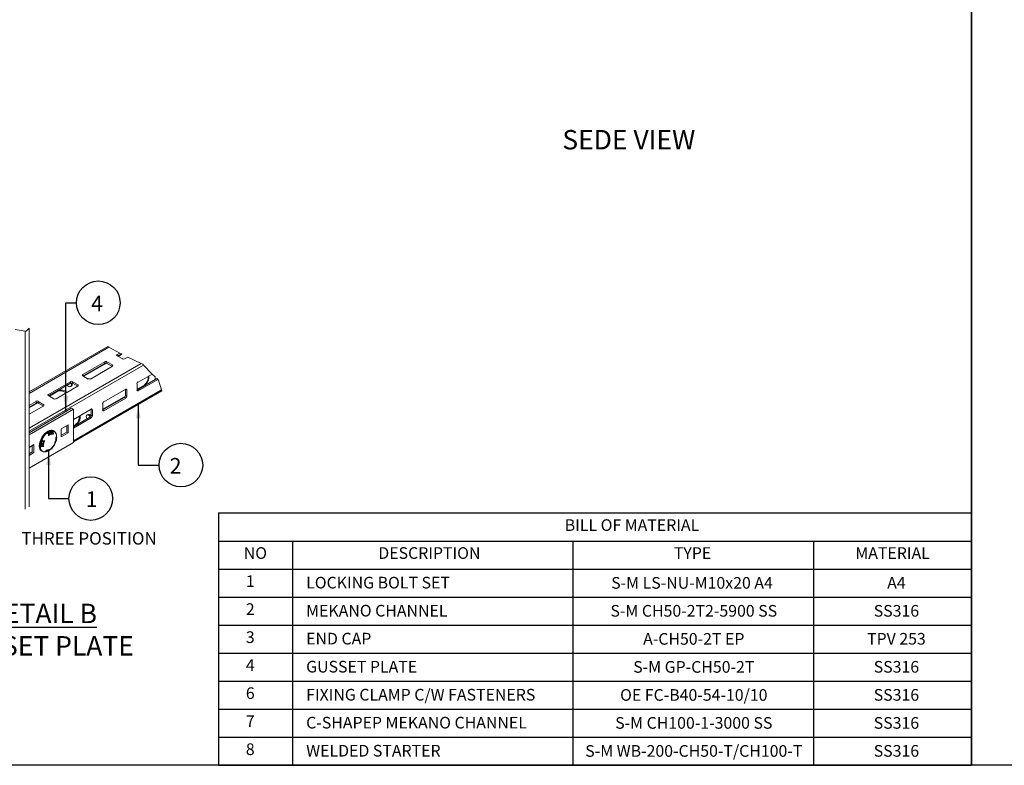
# Model space of a CAD drawing. Units: millimetres. Extents: x -2968 to 16060, y 284 to 2508.
# Drawn here: x 2941 to 4209, y 284 to 1244 of the extents above; entities that cross this region are included whole.
import ezdxf
from ezdxf.enums import TextEntityAlignment as Align

# ---------------------------------------------------------------- set-up
doc = ezdxf.new("R2010")
doc.units = ezdxf.units.MM
doc.header["$LTSCALE"] = 2
for name, color, linetype in [('EL_TEXT', 2, 'Continuous'), ('LIGHTING SUPPORT', 21, 'Continuous'), ('PDF7_Break Lines(ØS)', 7, 'Continuous'), ('PDF7_Visible Edges(ØS)', 7, 'Continuous'), ('PDF7_Visible Tangent Edges(ØS)', 7, 'Continuous')]:
    doc.layers.add(name, color=color, linetype=linetype)
doc.styles.add('A25X25T', font='ARIALN.TTF')
doc.styles.add('KAOMBO-ROMANS', font='arial.ttf')
doc.styles.add('KMB-ROMANS', font='arial.ttf')
doc.styles.get("Standard").update_dxf_attribs({"font": 'arial.ttf'})
doc.dimstyles.new('TEN-DIM 10 new', dxfattribs={"dimscale": 10, "dimtxt": 1.8, "dimasz": 1.8, "dimexe": 1, "dimexo": 1, "dimgap": 1, "dimtad": 1, "dimdec": 0, "dimdsep": 46, "dimtxsty": 'KAOMBO-ROMANS', "dimcen": 1, "dimdle": 1, "dimclrd": 1, "dimclre": 1, "dimclrt": 7, "dimadec": 0, "dimazin": 0, "dimtfac": 1.8, "dimtdec": 0, "dimtmove": 0, "dimatfit": 3, "dimfxl": 0.18, "dimtolj": 1, "dimlwd": -1, "dimlwe": -1, "dimarcsym": 1})
doc.dimstyles.new('TEN-DIM 5', dxfattribs={"dimscale": 5, "dimtxt": 4, "dimasz": 4, "dimexe": 2, "dimexo": 2, "dimgap": 1.5, "dimtad": 1, "dimdec": 0, "dimdsep": 46, "dimtxsty": 'KAOMBO-ROMANS', "dimcen": 1, "dimdle": 1, "dimclrd": 1, "dimclre": 1, "dimclrt": 7, "dimadec": 0, "dimazin": 0, "dimtfac": 1.8, "dimtdec": 0, "dimtmove": 0, "dimatfit": 3, "dimfxl": 0.18, "dimtolj": 1, "dimlwd": -1, "dimlwe": -1, "dimarcsym": 1})

msp = doc.modelspace()

# ---------------------------------------------------------------- linework, layer by layer
at = {"layer": 'LIGHTING SUPPORT', "color": 1}
for p, q in [((3197, 608.9), (4167.2, 608.9)), ((3197, 608.9), (3197, 284)), ((4167.2, 608.9), (4167.2, 320.1)), ((4167.2, 608.9), (4167.2, 284)), ((3197, 572.8), (4167.2, 572.8)), ((3292.5, 572.8), (3292.5, 284)), ((3653.8, 572.8), (3653.8, 284)), ((3963.5, 572.8), (3963.5, 284)), ((3197, 536.7), (4167.2, 536.7)), ((3197, 500.4), (4167.2, 500.4)), ((3197, 464.4), (4167.2, 464.4)), ((3197, 428.3), (4167.2, 428.3)), ((3197, 392.2), (4167.2, 392.2)), ((3197, 356.2), (4167.2, 356.2)), ((3197, 320.1), (4167.2, 320.1)), ((3197, 320.1), (4167.2, 320.1)), ((3197, 284), (4167.2, 284)), ((3197, 284), (4167.2, 284))]:
    msp.add_line(p, q, dxfattribs=at)
at = {"layer": 'LIGHTING SUPPORT'}
for points in [[(1788.7, 2507.9), (4167.2, 2507.9), (4167.2, 284), (1788.7, 284)], [(4167.2, 2507.9), (6545.7, 2507.9), (6545.7, 284), (4167.2, 284)]]:
    msp.add_lwpolyline(points, close=True, dxfattribs=at)
at = {"layer": 'LIGHTING SUPPORT', "color": 1}
for centre in [(3042.3, 879.5), (3148.7, 670.5), (3032.7, 627.5)]:
    msp.add_circle(centre, 28.1, dxfattribs=at)
at = {"layer": 'PDF7_Break Lines(ØS)', "lineweight": 18}
for points in [[(2953.1, 847), (2949.3, 843.2), (2948.2, 843.2), (2935.3, 845.3)], [(3072.8, 813.2), (3072.1, 813.9), (3070, 814.6), (3056, 822.6), (3054.6, 823.3)], [(3115.7, 784.2), (3111.8, 787.7), (3100.7, 799.2), (3099.6, 800.6), (3097.5, 801.3), (3080.4, 809.7)], [(3117.8, 782.1), (3119.2, 780.7), (3119.9, 779.7), (3123.7, 767.5), (3124, 766.1)]]:
    msp.add_lwpolyline(points, dxfattribs=at)
at = {"layer": 'PDF7_Visible Edges(ØS)', "lineweight": 18}
for points in [[(2953.1, 847), (2953.1, 616.8)], [(3054.6, 823.3), (2953.1, 764.7)], [(3066.5, 812.8), (3070, 814.6)], [(3072.1, 813.9), (3067.2, 811.1)], [(3067.9, 810.4), (3072.8, 813.2)], [(3022.5, 787.4), (3050.8, 803.4)], [(3050.8, 801.3), (3022.9, 785.3)], [(3023.6, 784.9), (3052.9, 801.7)], [(3053.2, 803.4), (3060.6, 799.6)], [(3059.9, 797.8), (3053.2, 801.3)], [(3073.8, 807.3), (3066.5, 811.1)], [(3080.4, 809.7), (3076.3, 807.3)], [(3060.6, 797.8), (3032.3, 781.4)], [(3093.7, 777.3), (3111.8, 787.7)], [(2978.2, 761.6), (3006.5, 777.9)], [(3006.5, 775.9), (2978.6, 759.8)], [(3009.3, 777.9), (3016.3, 773.8)], [(3015.9, 772), (3009.3, 775.9)], [(3029.5, 781.4), (3022.5, 785.6)], [(3092.3, 767.1), (3117.8, 782.1)], [(3092.3, 766.8), (3092.3, 774.8)], [(3103.1, 774.5), (3092.3, 768.2)], [(3119.2, 780.7), (3093.7, 766.1)], [(2979.6, 759.5), (2990.4, 765.7)], [(3016.3, 772.4), (2988, 756)], [(3124, 766.1), (3010.3, 700.5)], [(3049.4, 751.8), (3077.6, 768.2)], [(3077.3, 760.2), (3077.3, 767.8)], [(3079, 767.1), (3079, 759.1)], [(2953.1, 747.3), (2962.2, 752.5)], [(2953.1, 744.1), (2964.3, 750.7)], [(2962.2, 750.4), (2953.1, 745.2)], [(2965, 752.5), (2972, 748.3)], [(2971.6, 746.6), (2965, 750.4)], [(2985.2, 756), (2978.2, 760.2)], [(3077.3, 759.5), (3048, 742.7)], [(3048, 741.7), (3075.9, 757.7)], [(3048, 741.3), (3048, 749.3)], [(3077.6, 756.7), (3049.4, 740.6)], [(2972, 746.9), (2953.1, 736.1)], [(2953.1, 712), (3007.9, 743.8), (3010.3, 742.4), (2953.1, 709.6)], [(2953.1, 666.7), (3010.3, 699.5), (3010.3, 742.4)], [(3010.3, 729.1), (3033.3, 742.4)], [(3033, 734.7), (3033, 742.4)], [(3034.7, 741.7), (3034.7, 733.6)], [(3010.3, 720), (3031.6, 732.3)], [(3033.3, 731.2), (3010.3, 717.9)], [(3014.9, 723.5), (3010.3, 720.7)], [(2978.6, 711), (2978.6, 711.3)], [(2978.6, 711), (2978.6, 710.6), (2978.6, 711)], [(2980.7, 711.3), (2980.3, 711.3)], [(2980.7, 710.6), (2980.7, 711), (2981, 710.6)], [(2981.7, 709.9), (2981.4, 710.3)], [(2983.5, 713.8), (2983.1, 714.1)], [(2984.2, 712.7), (2984.2, 712.4), (2984.2, 712.7)], [(2984.9, 713.8), (2984.5, 713.8)], [(3001.6, 713.1), (3003.7, 712), (3003.7, 722.5), (2994.6, 717.3), (2994.6, 706.8), (3003.7, 712)], [(2994.6, 709.2), (3001.6, 713.1), (3001.6, 721.1)], [(2969.5, 700.2), (2969.2, 700.2)], [(2969.5, 697.7), (2969.9, 698.1), (2970.2, 697.7), (2969.9, 697.7)], [(2970.9, 700.9), (2970.9, 701.2), (2970.2, 700.9)], [(2970.9, 701.2), (2970.9, 700.9), (2970.6, 700.9)], [(2970.6, 701.2), (2970.9, 701.2), (2970.6, 701.2)], [(2972, 700.5), (2971.6, 700.9), (2972, 700.9)], [(2980, 709.2), (2979.6, 709.6)], [(2987.6, 705.7), (2988, 705.4), (2988, 705.7), (2988.3, 706.4), (2988.3, 706.1), (2988.3, 706.4)], [(2988.7, 706.1), (2988.7, 706.8), (2988.3, 706.4), (2988, 705.4), (2988, 705)], [(2957.3, 687.6), (2959.4, 686.6), (2959.4, 697), (2953.1, 693.2)], [(2953.1, 685.2), (2957.3, 687.6), (2957.3, 695.6)], [(2959.4, 686.6), (2953.1, 682.7)], [(2968.8, 696.7), (2968.5, 697)], [(2970.9, 694.9), (2970.6, 694.9), (2970.9, 695.3)], [(2977.2, 689.3), (2977.2, 689), (2976.8, 688.6), (2975.8, 687.9), (2974.7, 687.6), (2974.4, 687.6)], [(2974.7, 687.9), (2974.7, 688.3), (2975.1, 688.6), (2975.8, 689), (2976.5, 689.3), (2976.8, 689.3), (2976.5, 688.6), (2975.8, 687.9), (2975.1, 687.6), (2974.7, 687.9), (2975.4, 687.9), (2976.5, 688.6), (2976.5, 689)], [(2979.3, 689.7), (2978.9, 689.7), (2978.9, 689.3), (2977.9, 688.3), (2977.5, 688.3), (2977.2, 688.3), (2977.5, 688.6), (2977.2, 688.6), (2977.2, 688.3)], [(2977.5, 688.6), (2977.9, 688.6), (2977.5, 688.6), (2977.5, 689)], [(2979.6, 690.4), (2979.6, 690.7), (2979.3, 690.4), (2977.9, 689.7), (2978.9, 690.7), (2979.6, 690.7)], [(2977.9, 689.3), (2977.9, 689.7), (2978.2, 689.3), (2978.6, 689.3), (2978.9, 689.3), (2978.6, 689), (2978.2, 688.6), (2977.9, 688.6), (2978.2, 689), (2978.6, 689.3)], [(2979.3, 690.4), (2979.3, 690), (2979.3, 690.4), (2978.9, 690.4), (2978.2, 689.7), (2978.9, 689.7), (2978.2, 689.7)]]:
    msp.add_lwpolyline(points, dxfattribs=at)
for points in [[(2953.1, 717.9), (3097.5, 801.3)], [(3100.7, 799.2), (2953.1, 714.1)], [(2984.9, 714.5), (2983.1, 715.2), (2981.4, 715.2), (2979.3, 714.8), (2977.2, 713.8), (2975.1, 712.4), (2973, 710.6), (2969.5, 706.1), (2967.4, 700.9), (2966.7, 698.1), (2966.7, 695.6), (2966.7, 693.5), (2967.4, 691.4), (2968.5, 689.7), (2969.9, 688.6), (2970.6, 688.3), (2972.3, 687.6), (2974, 687.6), (2976.1, 687.9), (2978.2, 689), (2980.3, 690.4), (2982.4, 692.1), (2985.9, 696.7), (2988, 701.9), (2988.7, 704.7), (2988.7, 707.1), (2988.7, 709.2), (2988, 711.3), (2987, 713.1), (2985.6, 714.1)], [(2978.9, 713.1), (2979.3, 712.7)], [(2982.8, 714.1), (2983.1, 714.1)], [(2983.8, 711.3), (2984.2, 711.7), (2984.2, 711.3)], [(2971.6, 696.7), (2972, 696.7)], [(2976.8, 690), (2976.8, 689.7), (2977.2, 689.7), (2976.8, 689.7), (2975.8, 689.3), (2974.7, 688.6), (2974.4, 687.9), (2974, 687.9), (2974.4, 688.3), (2974.7, 688.6), (2975.1, 689.3), (2975.8, 689.7)]]:
    msp.add_lwpolyline(points, close=True, dxfattribs=at)
for points in [[(2977.2, 711.3), (2976.8, 711.7, 0.004502), (2977.3, 711.9)], [(2978.6, 710.3), (2978.6, 710.6, 0.002309), (2977, 711.8)], [(2977.5, 711.7), (2977.2, 711.7, 0.004408), (2977.5, 711.9)], [(2979, 710.8, 0.016956), (2979.2, 713, -0.004737), (2978.9, 712.7), (2978.6, 712.7, 0.004831), (2979, 713, 0.004298), (2979.3, 713.1), (2979.6, 713.1)], [(2978.8, 712.9, -0.005614), (2980.1, 711.5, 0.006345), (2978.7, 713)], [(2979.8, 709.7, 0.001226), (2979.2, 710.2, -0.001216), (2979.8, 709.7, 0.001932), (2978.7, 710.5)], [(2978.9, 709.6), (2978.9, 710.3), (2979.3, 709.9), (2978.9, 709.9, -0.008317), (2978.8, 708.8)], [(2980.7, 712), (2980.7, 711.7), (2980.3, 712, 0.004541), (2979.4, 713.1)], [(2980.3, 709.9, 0.008771), (2980.6, 710.9, -0.003301), (2981.2, 710.3, 0.003319), (2980.5, 711)], [(2980.7, 713.4), (2980.7, 713.8, -0.012087), (2980.4, 712.4)], [(2981.7, 713.8), (2981.4, 713.8), (2981, 713.8, -0.004805), (2980.6, 713.5)], [(2980.7, 711.8, 0.018131), (2981.1, 713.9, 0.003701), (2981.4, 713.9)], [(2981.5, 710.7, 0.013735), (2981.9, 712, 0.009829), (2980.8, 713.8)], [(2981.3, 713.9, -0.006681), (2982.1, 712.7), (2982.4, 712.7), (2982.4, 712.4)], [(2981.5, 710.1, 0.002976), (2981.7, 710.2, 0.00943), (2982.2, 711.2)], [(2981.6, 710.4, 0.001737), (2981.8, 710.4, 0.014362), (2982.3, 711.9)], [(2982.9, 713.8, -0.010392), (2983.6, 712.1, 0.012194), (2982.9, 714, -0.019798), (2982.4, 712), (2982.1, 712)], [(2982.8, 713.8), (2982.4, 714.1, -0.013342), (2982.2, 712.7)], [(2982.3, 712.2, -0.007975), (2983, 711, 0.015735), (2983.6, 712.3)], [(2983.1, 710.3), (2982.7, 710.5, 0.005004), (2982.4, 711.3), (2982.4, 711.7), (2982.8, 711.3)], [(2982.7, 714.1, 0.004375), (2983, 714.1, 0.002583), (2983.2, 714, 0.002513), (2983.5, 714)], [(2983.3, 714.2, -0.008293), (2983.9, 712.9, 0.014638), (2984.3, 714.1)], [(2984.5, 710.3), (2984.2, 710.3, 0.006058), (2983.9, 711.3, -0.006104), (2984.2, 710.4, 0.002883), (2984.5, 710.4)], [(2984.1, 712, 0.021961), (2984.7, 713.8, 0.00316), (2985, 713.8)], [(2969.9, 698.1), (2969.5, 698.1), (2969.9, 698.1), (2970.2, 697.7, -0.014373), (2968.5, 696.8, 0.004508), (2968.5, 697.2)], [(2969.2, 698.8), (2968.8, 698.8, 0.003905), (2968.8, 699.1), (2969.2, 699.1)], [(2969.3, 700, 0.012895), (2971.2, 700.6, -0.007792), (2972.3, 699.1)], [(2970.2, 701.9), (2969.9, 702.3, -0.003857), (2970.5, 701.4)], [(2973.2, 702, -0.013527), (2971.4, 701.2, 0.00668), (2970.2, 702.6, -0.003863), (2970.1, 702.2)], [(2971.8, 697.3, 0.00141), (2970.9, 698.1), (2970.9, 697.7)], [(2972, 698.8, 0.004114), (2972.1, 699.3, 0.007199), (2971.1, 700.6)], [(2972.5, 699.8, 0.005168), (2971.8, 700.7, 0.009512), (2973.1, 701.3)], [(2978.6, 708.5), (2978.2, 708.5, 0.003702), (2978.6, 708.7)], [(2986.8, 700, -0.003621), (2986.6, 699.5), (2987, 699.5), (2987, 699.8), (2987.3, 699.8)], [(2987.7, 701.3, -0.018971), (2987.4, 700.8, -0.011183), (2986.9, 699.6, -0.023336), (2987, 699.5), (2987, 699.8, 0.009005), (2987.3, 700.7, -0.015807), (2987, 700.1)], [(2987.3, 698.8), (2987, 699.1, 0.00391), (2987.2, 699.6)], [(2989, 706.4), (2988.7, 706.4, -0.046391), (2987.6, 704.3), (2988, 704, -0.03986), (2987.4, 703.2)], [(2987.5, 703, 0.002666), (2987.6, 703.3, -0.022272), (2987.9, 703)], [(2987.6, 705), (2987.6, 705.7), (2988, 706.8), (2988.3, 706.8, -0.009965), (2988.2, 706.4)], [(2987.6, 702.8, 0.002611), (2987.6, 703.1, 0.028138), (2988, 703.6)], [(2987.9, 704.7, 0.006974), (2987.8, 705.4, -0.010293), (2987.9, 704.4)], [(2988.2, 703.5, -0.008637), (2988, 702.6, 0.007565), (2988.1, 702.7)], [(2988.3, 703.6), (2988.3, 704, -0.016772), (2988.1, 703.7)], [(2988.6, 704.5, -0.00345), (2988.5, 704.1, 0.016771), (2988.7, 704.3), (2988.3, 704.3), (2988.7, 704)], [(2988.3, 703.9, 0.003615), (2988.4, 704.3, 0.007564), (2988.5, 704.4)], [(2968.2, 695.7, 0.003959), (2968.2, 696, 0.003459), (2969.9, 695.4)], [(2969.2, 695, -0.008633), (2968.3, 694.4, 0.008421), (2969.2, 694.9), (2969.5, 694.9), (2969.9, 694.9), (2969.5, 694.6)], [(2968.8, 697), (2968.5, 697.4, -0.004581), (2968.4, 696.9)], [(2968.5, 695.9, 0.003393), (2970.2, 695.3), (2969.9, 695.3)], [(2968.5, 695.3), (2968.5, 695.6, 0.001744), (2969.4, 695.3)], [(2968.5, 693.5), (2968.5, 693.9, 0.015632), (2970.1, 695, 0.003648), (2971.8, 694.4)], [(2971.9, 694.9, -0.00448), (2972, 694.6), (2971.6, 694.6)], [(2973.7, 687.3), (2973.7, 687.6, 0.004626), (2974.2, 688, -0.004422), (2973.6, 687.7)], [(2977.9, 690), (2977.5, 690, -0.004373), (2977.1, 689.8, 0.004128), (2977.5, 690.1)]]:
    msp.add_lwpolyline(points, format="xyb", dxfattribs=at)
for points in [[(2978.1, 708.7, 0.014579), (2978.3, 710.7, -0.014929)], [(2978.3, 711.4, 0.01113), (2978.4, 712.9, -0.011414)], [(2970, 695.5, 0.016336), (2971.6, 696.9, -0.016747)], [(2974.6, 688.2, 0.018837), (2976.8, 689.5, -0.018853)]]:
    msp.add_lwpolyline(points, format="xyb", close=True, dxfattribs=at)
for centre, radius, start, end in [((2852.7, 540.4), 211.7, 53.5632, 54.0969), ((2852.7, 541.2), 211.3, 53.5517, 53.9122), ((2971.1, 735), 23.2, 289.1577, 290.1413), ((2913.2, 651.9), 89.6, 43.0385, 43.107), ((2950, 717.5), 30.5, 346.0912, 349.1241), ((2950, 717.5), 30.9, 345.9105, 348.9767), ((2951, 717.4), 29.5, 350.5023, 353.3033), ((2972.7, 731.1), 18.9, 293.9909, 295.0984), ((2931.4, 669), 65.2, 39.5972, 40.8611), ((2978, 737.5), 23.7, 276.7324, 277.602), ((2932.5, 683), 57.3, 32.5524, 32.6049), ((2937.1, 686), 51.8, 30.345, 32.304), ((2942.1, 688.8), 46.1, 28.2182, 29.3744), ((2979, 731.8), 17.9, 281.0898, 282.1163), ((2957.3, 719.5), 26.1, 344.5813, 347.6002), ((2937.1, 694.4), 49.8, 23.2974, 23.3257), ((2962.3, 721), 22.9, 334.3258, 337.6267), ((2979.1, 730.2), 19.9, 280.9262, 281.5523), ((2987.6, 743.8), 33.5, 262.0853, 262.3562), ((2962.7, 721), 23.3, 332.8639, 335.2176), ((2963.7, 720.4), 21.3, 339.2915, 342.6942), ((2947.3, 699.2), 39.3, 16.9974, 19.6589), ((2986.5, 735.9), 22, 264.6868, 265.4335), ((2950.3, 714.5), 5.65, 298.3867, 299.041), ((2953.9, 729.5), 35.1, 294.5772, 296.36), ((2847, 531.1), 207.5, 53.81, 54.0904), ((2953.9, 729.5), 35.4, 294.7981, 296.568), ((2943, 703), 26.1, 350.8942, 351.8061), ((2827, 496.6), 247.5, 54.6022, 55.0136), ((2845.1, 528), 211.2, 53.8176, 54.0925), ((2943.9, 711), 27.3, 337.1004, 338.1039), ((2959.2, 738), 38.6, 285.2311, 286.8207), ((2943.9, 711), 27.6, 337.0611, 338.0483), ((2959.2, 737.8), 38.8, 285.49, 287.0738), ((2942.8, 711.4), 28.4, 341.5118, 342.4026), ((2917.3, 657.8), 68.8, 39.1025, 39.9696), ((2954.1, 729.1), 34.7, 297.8838, 301.3759), ((2868.2, 559.4), 172.2, 53.1091, 53.6305), ((2865.6, 555.2), 177.1, 53.1337, 53.7106), ((2954.1, 729), 35, 298.0457, 301.5541), ((2954.2, 728.7), 34.9, 298.6186, 300.9899), ((2959.8, 736), 36.9, 288.3984, 291.6203), ((2945, 711), 29.3, 336.9962, 337.9354), ((2943.9, 711.4), 30.4, 341.3973, 342.3314), ((2966.5, 728.7), 23.3, 304.6129, 305.2937), ((2971.8, 732.2), 24.1, 290.2656, 290.7223), ((2979.3, 705.8), 9.11, 320.1867, 333.3928), ((2979.7, 705.9), 9.15, 319.5008, 332.5721), ((2959.4, 710.3), 29.2, 338.6985, 339.553), ((2961.1, 710), 27.9, 338.4023, 338.6534), ((2976.8, 711.4), 12.4, 330.9397, 332.8901), ((2965.3, 705.1), 22.4, 358.8022, 1.2017), ((2976.6, 711.5), 12.9, 329.0839, 332.6893), ((2982.9, 707.8), 6.73, 316.1746, 325.1963), ((2961.2, 710.5), 28.1, 341.1424, 342.0861), ((2963.8, 708.3), 24.8, 347.4823, 348.1133), ((2983.1, 707.7), 5.99, 326.2233, 327.9792), ((2962.5, 708.5), 26.1, 350.096, 350.9398), ((2977.6, 711), 11.9, 333.932, 338.4146), ((2966.2, 706.1), 22.1, 359.5269, 1.1913), ((2966.2, 705.8), 22.1, 359.5216, 1.2011), ((2963.6, 708.1), 25.4, 346.8836, 349.6613), ((2965.9, 705.4), 22.5, 359.9059, 1.5536), ((2983.7, 707.1), 5.34, 331.5723, 331.8473), ((2962.5, 708.3), 26.5, 350.4164, 351.257), ((2968.3, 706.8), 20.6, 358.474, 359.3853), ((2947.7, 694.7), 20.5, 357.8414, 358.9361), ((2944.3, 694.2), 24.1, 2.8519, 3.745), ((2947.4, 694.3), 20.9, 358.2654, 359.3307), ((3006.6, 798.3), 109.3, 250.7095, 251.3234), ((2950.8, 721.6), 32.8, 307.1403, 309.6664), ((3007.6, 800.2), 111.4, 250.6795, 251.2892), ((2946.4, 702.8), 25.8, 346.4866, 347.471), ((2946.6, 695.3), 25.3, 2.3529, 3.3057), ((2957.7, 717.8), 33.7, 297.6485, 298.7127), ((2968.3, 687), 5.24, 9.9493, 11.1473), ((2968.4, 686.7), 5.4, 10.7562, 11.9282), ((2957.8, 717.7), 33.6, 300.3543, 303.8102), ((2965.8, 712.2), 25.7, 295.2322, 295.9778), ((2957.9, 717.5), 33.3, 304.6209, 305.4577), ((2965.9, 712.1), 25.9, 295.5172, 296.2594), ((2971.3, 688.5), 6.3, 12.4774, 13.508), ((2967.7, 710.8), 23.6, 298.9163, 299.699)]:
    msp.add_arc(centre, radius, start, end, dxfattribs=at)
for points in [[(3066.4, 812.8), (3065.6, 812.3), (3065.6, 811.6), (3066.4, 811.1)], [(3053.4, 803.8), (3052.6, 804.2), (3051.4, 804.2), (3050.7, 803.8)], [(3053.4, 801.7), (3052.6, 802.1), (3051.4, 802.1), (3050.7, 801.7)], [(3060.3, 797.8), (3061.1, 798.3), (3061.1, 799.1), (3060.3, 799.6)], [(3073.3, 807.3), (3074.1, 806.8), (3075.3, 806.8), (3076, 807.3)], [(3022, 787.4), (3021.3, 786.9), (3021.3, 786.1), (3022, 785.6)], [(3002.3, 773.8), (3003.3, 772), (3005.3, 771), (3006.9, 771.7)], [(3009.1, 778.3), (3008.3, 778.8), (3007.1, 778.8), (3006.4, 778.3)], [(3009.1, 776.2), (3008.3, 776.7), (3007.1, 776.7), (3006.4, 776.2)], [(3006.8, 771.6), (3007.9, 772.8), (3008, 774.8), (3007, 776.4)], [(3006.9, 771.7), (3008.6, 772.4), (3009.2, 774.4), (3008.4, 776.4)], [(3016, 772.4), (3016.8, 772.9), (3016.8, 773.6), (3016, 774.1)], [(3029.4, 781.8), (3030.1, 781.3), (3031.3, 781.3), (3032.1, 781.8)], [(3093.5, 777.6), (3092.7, 777.2), (3092.1, 776.2), (3092.1, 775.3)], [(3101.8, 774), (3105.2, 776), (3107, 780.2), (3106.3, 784.8)], [(3102.9, 774.7), (3106.3, 776.7), (3108.1, 780.9), (3107.4, 785.5)], [(3115.5, 784.3), (3115.4, 783.2), (3115.6, 782.1), (3116.2, 781.2)], [(2978.1, 761.9), (2977.3, 761.4), (2977.3, 760.6), (2978.1, 760.2)], [(3000.5, 763.7), (2996.9, 766.5), (2992.4, 767.1), (2989, 765.1)], [(3001.9, 764.3), (2998.3, 767.2), (2993.8, 767.8), (2990.4, 765.8)], [(3078.9, 767.4), (3078.9, 768.2), (3078.2, 768.6), (3077.4, 768.2)], [(3092.1, 766.9), (3092.1, 766), (3092.8, 765.6), (3093.6, 766.1)], [(2964.8, 752.8), (2964, 753.3), (2962.8, 753.3), (2962, 752.8)], [(2964.8, 750.7), (2964, 751.2), (2962.8, 751.2), (2962, 750.7)], [(2971.7, 746.9), (2972.5, 747.4), (2972.5, 748.2), (2971.7, 748.6)], [(2985.1, 756), (2985.8, 755.5), (2987, 755.5), (2987.8, 756)], [(3049.2, 751.8), (3048.4, 751.4), (3047.8, 750.4), (3047.8, 749.5)], [(3075.8, 758), (3076.6, 758.4), (3077.2, 759.5), (3077.2, 760.4)], [(3077.5, 757), (3078.3, 757.4), (3078.9, 758.4), (3078.9, 759.3)], [(3032.9, 734.3), (3031.6, 736), (3029.5, 736.4), (3028.1, 735.3)], [(3034.6, 741.9), (3034.6, 742.8), (3033.9, 743.2), (3033.1, 742.8)], [(3047.8, 741.5), (3047.8, 740.6), (3048.5, 740.2), (3049.3, 740.6)], [(3013.2, 723.1), (3016.6, 725.1), (3018.4, 729.3), (3017.7, 733.9)], [(3014.6, 723.8), (3018, 725.8), (3019.8, 730), (3019.1, 734.6)], [(3028.1, 735.3), (3026.7, 734.3), (3026.5, 732), (3027.6, 730.3)], [(3031.9, 732.9), (3031, 734.6), (3029.2, 735.5), (3027.7, 735.1)], [(3031.5, 732.6), (3032.3, 733), (3032.9, 734), (3032.9, 734.9)], [(3033.2, 731.5), (3034, 731.9), (3034.6, 733), (3034.6, 733.9)], [(2986.7, 699.2), (2986.7, 699.3), (2986.6, 699.5), (2986.4, 699.7)], [(2986.7, 699.2), (2986.7, 699.3), (2986.6, 699.5), (2986.4, 699.7)], [(2987.2, 699.4), (2987.2, 699.5), (2987.2, 699.5), (2987.2, 699.6)], [(2987.9, 702.5), (2987.8, 702.6), (2987.7, 702.8), (2987.5, 703)], [(2988.2, 702.4), (2988.1, 702.5), (2987.9, 702.6), (2987.8, 702.8)]]:
    msp.add_open_spline(points, degree=3, dxfattribs=at)
at = {"layer": 'PDF7_Visible Tangent Edges(ØS)', "lineweight": 18}
for points in [[(2948.2, 613.6), (2948.2, 843.2)], [(2953.1, 762.9), (3056, 822.6)], [(3066.5, 811.1), (3066.5, 812.8)], [(3050.8, 803.4), (3050.8, 801.3)], [(3053.2, 801.3), (3053.2, 803.4)], [(3060.6, 799.6), (3060.6, 797.8)], [(3022.5, 785.6), (3022.5, 787.4)], [(3006.5, 777.9), (3006.5, 775.9)], [(3009.3, 775.9), (3009.3, 777.9)], [(3016.3, 773.8), (3016.3, 772.4)], [(2978.2, 760.2), (2978.2, 761.6)], [(3010.3, 701.9), (3123.7, 767.5)], [(3077.6, 768.2), (3079, 767.1)], [(3093.7, 766.1), (3092.3, 766.8)], [(2962.2, 752.5), (2962.2, 750.4)], [(2965, 750.4), (2965, 752.5)], [(2972, 748.3), (2972, 746.9)], [(3075.9, 757.7), (3077.6, 756.7)], [(3079, 759.1), (3077.3, 760.2)], [(3033.3, 742.4), (3034.7, 741.7)], [(3049.4, 740.6), (3048, 741.3)], [(3031.6, 732.3), (3033.3, 731.2)], [(3034.7, 733.6), (3033, 734.7)], [(2978.6, 711), (2978.6, 711.3)], [(2980.7, 712), (2980.3, 712)], [(2981, 710.6), (2980.7, 711)], [(2982.8, 711.3), (2982.4, 711.3)], [(2984.2, 712.7), (2983.8, 712.7)], [(2969.9, 697.7), (2969.5, 697.7)], [(2970.6, 700.9), (2970.2, 700.9)], [(2988, 705), (2987.6, 705)], [(2988.3, 706.4), (2988, 706.8)], [(2969.5, 694.6), (2969.2, 694.9)], [(2970.9, 694.9), (2970.6, 695.3)], [(2975.1, 687.6), (2974.7, 687.9)], [(2976.8, 689.7), (2976.8, 690)], [(2978.9, 689.3), (2978.6, 689.3)], [(2979.3, 690.4), (2978.9, 690.7)]]:
    msp.add_lwpolyline(points, dxfattribs=at)
for centre, radius, start, end in [((2966.6, 708.3), 22, 342.6591, 344.2252), ((2971.1, 707.3), 17.5, 350.3341, 354.6965), ((2973.3, 694.7), 7.16, 272.9249, 277.2411), ((2972.7, 697.5), 10, 282.8462, 294.7235)]:
    msp.add_arc(centre, radius, start, end, dxfattribs=at)
for points in [[(2979.9, 714), (2974.8, 712.1), (2969.8, 705.8), (2968.1, 699.1)], [(2984.6, 714.9), (2980.5, 717.2), (2973.8, 713.3), (2969.6, 706)], [(2985.6, 714.5), (2981.6, 716.9), (2974.8, 712.9), (2970.7, 705.7)], [(2988.5, 706.6), (2988.7, 712.8), (2985.1, 715.9), (2979.9, 714)], [(2969.6, 706), (2965.4, 698.7), (2965.3, 690.9), (2969.4, 688.6)], [(2970.7, 705.7), (2966.5, 698.4), (2966.4, 690.6), (2970.5, 688.2)], [(2968.1, 699.1), (2966.5, 692.4), (2968.7, 687.5), (2973.4, 687.5)], [(2978.6, 689.3), (2981.8, 691.3), (2984.8, 694.9), (2986.6, 699)]]:
    msp.add_open_spline(points, degree=3, dxfattribs=at)

# ---------------------------------------------------------------- texts
at = {"color": 2, "style": 'KMB-ROMANS'}
for s, height, p in [('4', 20, (3033.1, 868.7)), ('2', 20, (3134.3, 659.7)), ('1', 20, (3026.2, 616.7)), ('THREE POSITION', 16, (2943.3, 568.2))]:
    msp.add_text(s, height=height, dxfattribs=at).set_placement(p)
at = {"layer": 'EL_TEXT', "color": 6, "style": 'A25X25T'}
msp.add_text('%%USEDE VIEW', height=25, dxfattribs=at).set_placement((3725.7, 1077), align=Align.CENTER)
at = {"layer": 'EL_TEXT', "color": 6, "insert": (2969, 458.7), "char_height": 25, "width": 255.475, "attachment_point": 5, "style": 'A25X25T'}
msp.add_mtext('\\A1;{\\LDETAIL B\\P}GUSSET PLATE', dxfattribs=at)
at = {"layer": 'LIGHTING SUPPORT', "color": 5}
for s, p in [('TYPE', (3783.7, 549.8)), ('MATERIAL', (4017.5, 549.8)), ('1', (3232.4, 513.6)), ('LOCKING BOLT SET', (3310.1, 511.7)), ('2', (3232.4, 477.6)), ('MEKANO CHANNEL', (3310.1, 475.6)), ('3', (3232.4, 441.5)), ('END CAP', (3310.1, 439.6)), ('4', (3232.4, 405.4)), ('GUSSET PLATE', (3310.1, 403.5)), ('6', (3232.4, 369.4)), ('FIXING CLAMP C/W FASTENERS', (3310.1, 367.4)), ('7', (3232.4, 333.3)), ('C-SHAPEP MEKANO CHANNEL', (3310.1, 331.4)), ('8', (3232.4, 297.2)), ('WELDED STARTER', (3310.1, 295.3))]:
    msp.add_text(s, height=15, dxfattribs=at).set_placement(p)
for s, p in [('S-M LS-NU-M10x20 A4 ', (3809.4, 518.9)), ('A4', (4070.4, 519)), ('S-M CH50-2T2-5900 SS', (3809.4, 482.9)), ('SS316', (4070.4, 482.9)), ('A-CH50-2T EP', (3809.4, 446.8)), ('TPV 253', (4070.4, 446.9)), ('SS316', (4070.4, 410.8)), ('S-M GP-CH50-2T', (3809.4, 410.7)), ('OE FC-B40-54-10/10', (3809.4, 374.6)), ('SS316', (4070.4, 374.7)), ('S-M CH100-1-3000 SS', (3809.4, 338.6)), ('SS316', (4070.4, 338.6)), ('S-M WB-200-CH50-T/CH100-T', (3809.4, 302.5)), ('SS316', (4070.4, 302.6))]:
    msp.add_text(s, height=15, dxfattribs=at).set_placement(p, align=Align.MIDDLE_CENTER)
at = {"layer": 'LIGHTING SUPPORT', "color": 5, "char_height": 15, "attachment_point": 2}
for s, insert, width in [('{\\fCalibri|b0|i0|c0;BILL OF MATERIAL', (3729.8, 600.8), 1049.578), ('{\\fCalibri|b0|i0|c0;NO', (3244.7, 564.8), 79.387), ('{\\fCalibri|b0|i0|c0;DESCRIPTION', (3468.8, 564.8), 513.778)]:
    msp.add_mtext(s, dxfattribs=dict(at, insert=insert, width=width))

# ---------------------------------------------------------------- leaders
at = {"layer": 'LIGHTING SUPPORT'}
msp.add_leader([(3000.5, 739.5), (3000.5, 879.5), (3014.2, 879.5)], dimstyle='TEN-DIM 5', dxfattribs=at)
for points in [[(3093.9, 748.7), (3093.9, 670.5), (3120.5, 670.5)], [(2978.2, 688.6), (2978.2, 627.5), (3004.6, 627.5)]]:
    msp.add_leader(points, dimstyle='TEN-DIM 10 new', override={"dimgap": 1, "dimtad": 0}, dxfattribs=at)

doc.saveas('drawing.dxf')
